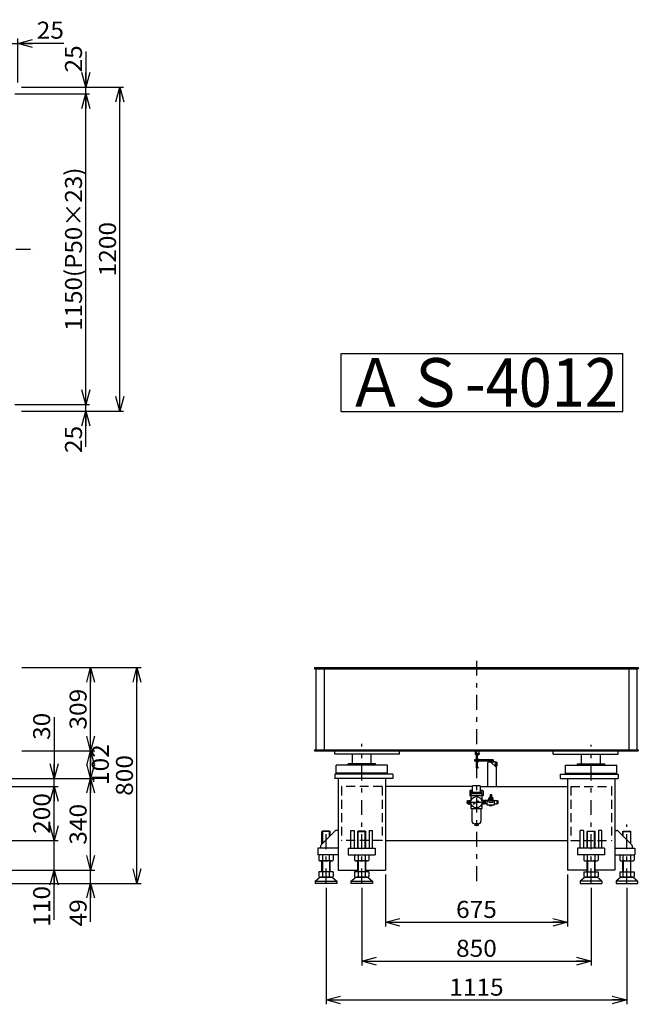
# Model space of a CAD drawing. Extents: x -3441 to 3030, y -1991 to 2022.
# Drawn here: x 737 to 3030, y -1800 to 1848 of the extents above; entities that cross this region are included whole.
import ezdxf
from ezdxf.enums import TextEntityAlignment as Align

# ---------------------------------------------------------------- set-up
doc = ezdxf.new("R2010")
doc.units = 0
doc.header["$LTSCALE"] = 18
doc.linetypes.add('CENTER', pattern=[7.049536, 3.065015, -1.532508, 0.919505, -1.532508])
doc.linetypes.add('DASHED2', pattern=[2.758514, 1.839009, -0.919505])
doc.layers.get('0').update_dxf_attribs({"linetype": 'CONTINUOUS'})
doc.layers.add('LAYER0032', color=7, linetype='CONTINUOUS')
doc.styles.add('FDASTYLE0', font='MSMINCHO.TTC', dxfattribs={"width": 0.931677, "height": 180})
doc.styles.add('FDASTYLE1', font='txt.shx', dxfattribs={"width": 0.8, "height": 63, "bigfont": 'bigfont'})

# ---------------------------------------------------------------- blocks, each defined once
blk = doc.blocks.new('DC_GROUP_1')
at = {"color": 3}
for p, q in [((1991.7, -1158.4), (1989.8, -1160.3)), ((1989.8, -1221.4), (1989.8, -1160.3)), ((2017.9, -1158.4), (1991.7, -1158.4)), ((2017.9, -1158.4), (2019.8, -1160.3)), ((2019.8, -1221.4), (2019.8, -1160.3)), ((1989.8, -1309.4), (1989.8, -1269.4)), ((2019.8, -1309.4), (2019.8, -1269.4))]:
    blk.add_line(p, q, dxfattribs=at)
blk = doc.blocks.new('DC_GROUP_2')
at = {"color": 3}
for p, q in [((2841.7, -1158.4), (2839.8, -1160.3)), ((2839.8, -1221.4), (2839.8, -1160.3)), ((2841.7, -1158.4), (2867.9, -1158.4)), ((2867.9, -1158.4), (2869.8, -1160.3)), ((2869.8, -1221.4), (2869.8, -1160.3)), ((2839.8, -1309.4), (2839.8, -1269.4)), ((2869.8, -1309.4), (2869.8, -1269.4))]:
    blk.add_line(p, q, dxfattribs=at)
blk = doc.blocks.new('DC_GROUP_17')
at = {"color": 3}
for p, q in [((1859.2, -1158.4), (1857.3, -1160.3)), ((1857.3, -1206.4), (1857.3, -1160.3)), ((1885.4, -1158.4), (1859.2, -1158.4)), ((1885.4, -1158.4), (1887.3, -1160.3)), ((1887.3, -1176.4), (1887.3, -1160.3)), ((1857.3, -1309.4), (1857.3, -1269.4)), ((1887.3, -1309.4), (1887.3, -1269.4))]:
    blk.add_line(p, q, dxfattribs=at)
blk = doc.blocks.new('DC_GROUP_22')
at = {"color": 3}
for p, q in [((2974.2, -1158.4), (2972.3, -1160.3)), ((2972.3, -1176.4), (2972.3, -1160.3)), ((2974.2, -1158.4), (3000.4, -1158.4)), ((3000.4, -1158.4), (3002.3, -1160.3)), ((3002.3, -1206.4), (3002.3, -1160.3)), ((2972.3, -1309.4), (2972.3, -1269.4)), ((3002.3, -1309.4), (3002.3, -1269.4))]:
    blk.add_line(p, q, dxfattribs=at)
blk = doc.blocks.new('DC_GROUP_23')
at = {"color": 3}
for p, q in [((1928.1, 611.5), (2972.1, 611.5)), ((1928.1, 395.5), (1928.1, 611.5)), ((2972.1, 395.5), (2972.1, 611.5)), ((1928.1, 395.5), (2972.1, 395.5))]:
    blk.add_line(p, q, dxfattribs=at)
at = {"color": 3, "style": 'FDASTYLE0', "width": 0.862269}
blk.add_text('ＡＳ-4012', height=180, dxfattribs=at).set_placement((1946.1, 413.5), (2954.1, 413.5), align=Align.FIT)
blk = doc.blocks.new('_OPEN30')
at = {"color": 0, "linetype": 'BYBLOCK'}
for p, q in [((-1, 0.267949), (0, 0)), ((0, 0), (-1, -0.267949)), ((0, 0), (-1, 0))]:
    blk.add_line(p, q, dxfattribs=at)
blk = doc.blocks.new('DA_IMAGEDIMGROUP_1')
at = {"color": 9}
for p, q in [((864.8, -737), (864.8, -963.4)), ((448.5, -963.4), (879.8, -963.4)), ((864.8, -993.4), (864.8, -963.4)), ((425.2, -993.4), (879.8, -993.4)), ((864.8, -1193.4), (864.8, -993.4)), ((431, -1193.4), (879.8, -1193.4)), ((864.8, -1303.4), (864.8, -1193.4)), ((432.5, -1303.4), (879.8, -1303.4)), ((864.8, -1487.9), (864.8, -1303.4))]:
    blk.add_line(p, q, dxfattribs=at)
at = {"color": 9, "xscale": 54.00005018083856, "yscale": 53.99980693161235}
for p, rotation in [((864.8, -963.4), 270), ((864.8, -993.4), 90), ((864.8, -1193.4), 270), ((864.8, -1303.4), 90)]:
    blk.add_blockref('_OPEN30', p, dxfattribs=dict(at, rotation=rotation))
at = {"color": 7, "style": 'FDASTYLE1', "width": 0.8}
for s, p, p2 in [('30', (849.8, -821), (849.8, -720.2)), ('200', (849.8, -1169), (849.8, -1017.8)), ('110', (849.8, -1513.1), (849.8, -1361.9))]:
    blk.add_text(s, height=63, rotation=90, dxfattribs=at).set_placement(p, p2, align=Align.FIT)
blk = doc.blocks.new('DA_IMAGEDIMGROUP_2')
at = {"color": 9}
for p, q in [((744.8, -552.4), (1014.8, -552.4)), ((999.8, -861.4), (999.8, -552.4)), ((744.8, -861.4), (1014.8, -861.4)), ((999.8, -963.4), (999.8, -861.4)), ((483.3, -963.4), (1014.8, -963.4)), ((999.8, -1303.4), (999.8, -963.4)), ((621.4, -1303.4), (1014.8, -1303.4)), ((999.8, -1352.4), (999.8, -1303.4)), ((510.9, -1352.4), (1014.8, -1352.4)), ((999.8, -1494.9), (999.8, -1352.4))]:
    blk.add_line(p, q, dxfattribs=at)
at = {"color": 9, "xscale": 54.00005018083856, "yscale": 53.99980693161235}
for p, rotation in [((999.8, -552.4), 90), ((999.8, -861.4), 270), ((999.8, -861.4), 90), ((999.8, -963.4), 270), ((999.8, -963.4), 90), ((999.8, -1303.4), 270), ((999.8, -1352.4), 90)]:
    blk.add_blockref('_OPEN30', p, dxfattribs=dict(at, rotation=rotation))
at = {"color": 7, "style": 'FDASTYLE1', "width": 0.8}
for s, p, p2 in [('309', (984.8, -782.5), (984.8, -631.3)), ('102', (1067.3, -988), (1067.3, -836.8)), ('340', (984.8, -1209), (984.8, -1057.8)), ('49', (984.8, -1511.7), (984.8, -1410.9))]:
    blk.add_text(s, height=63, rotation=90, dxfattribs=at).set_placement(p, p2, align=Align.FIT)
blk = doc.blocks.new('DA_IMAGEDIMGROUP_3')
at = {"color": 9}
for p, q in [((744.8, -552.4), (1186.6, -552.4)), ((1171.6, -1352.4), (1171.6, -552.4)), ((879.8, -1352.4), (1186.6, -1352.4))]:
    blk.add_line(p, q, dxfattribs=at)
at = {"color": 9, "xscale": 54.00005018083856, "yscale": 53.99980693161235}
for p, rotation in [((1171.6, -552.4), 90), ((1171.6, -1352.4), 270)]:
    blk.add_blockref('_OPEN30', p, dxfattribs=dict(at, rotation=rotation))
at = {"color": 7, "style": 'FDASTYLE1', "width": 0.8}
blk.add_text('800', height=63, rotation=90, dxfattribs=at).set_placement((1156.6, -1028), (1156.6, -876.8), align=Align.FIT)
blk = doc.blocks.new('DA_IMAGEDIMGROUP_6')
at = {"color": 9}
for p, q in [((981.8, 1730.5), (981.8, 1597.6)), ((718.8, 1572.6), (995.8, 1572.6)), ((743.8, 1597.6), (995.8, 1597.6)), ((981.8, 1572.6), (981.8, 1597.6)), ((981.8, 422.6), (981.8, 1572.6)), ((718.8, 422.6), (995.8, 422.6)), ((981.8, 397.6), (981.8, 422.6)), ((743.8, 397.6), (995.8, 397.6)), ((981.8, 264.6), (981.8, 397.6))]:
    blk.add_line(p, q, dxfattribs=at)
at = {"color": 9, "xscale": 54.00005018083856, "yscale": 53.99980693161235}
for p, rotation in [((981.8, 1597.6), 270), ((981.8, 1572.6), 90), ((981.8, 422.6), 270), ((981.8, 397.6), 90)]:
    blk.add_blockref('_OPEN30', p, dxfattribs=dict(at, rotation=rotation))
at = {"color": 7, "style": 'FDASTYLE1'}
for s, width, p, p2 in [('25', 0.8, (967.8, 1652.1), (967.8, 1752.9)), ('1150(P50×23)', 0.786885, (967.8, 695.2), (967.8, 1300)), ('25', 0.8, (967.8, 242.2), (967.8, 343))]:
    blk.add_text(s, height=63, rotation=90, dxfattribs=dict(at, width=width)).set_placement(p, p2, align=Align.FIT)
blk = doc.blocks.new('DA_IMAGEDIMGROUP_7')
at = {"color": 9}
for p, q in [((743.8, 1597.6), (1121.8, 1597.6)), ((1107.8, 397.6), (1107.8, 1597.6)), ((743.8, 397.6), (1121.8, 397.6))]:
    blk.add_line(p, q, dxfattribs=at)
at = {"color": 9, "xscale": 54.00005018083856, "yscale": 53.99980693161235}
for p, rotation in [((1107.8, 1597.6), 90), ((1107.8, 397.6), 270)]:
    blk.add_blockref('_OPEN30', p, dxfattribs=dict(at, rotation=rotation))
at = {"color": 7, "style": 'FDASTYLE1', "width": 0.8}
blk.add_text('1200', height=63, rotation=90, dxfattribs=at).set_placement((1093.8, 896.8), (1093.8, 1098.4), align=Align.FIT)
blk = doc.blocks.new('DA_IMAGEDIMGROUP_8')
at = {"color": 9}
for p, q in [((2092.3, -1319.4), (2092.3, -1512.4)), ((2767.3, -1319.4), (2767.3, -1512.4)), ((2092.3, -1496.4), (2767.3, -1496.4))]:
    blk.add_line(p, q, dxfattribs=at)
at = {"color": 9, "xscale": 54.00005018083856, "yscale": 53.99980693161235}
for p, rotation in [((2092.3, -1496.4), 180), ((2767.3, -1496.4), 360)]:
    blk.add_blockref('_OPEN30', p, dxfattribs=dict(at, rotation=rotation))
at = {"color": 7, "style": 'FDASTYLE1', "width": 0.8}
blk.add_text('675', height=63, dxfattribs=at).set_placement((2354.2, -1480.4), (2505.4, -1480.4), align=Align.FIT)
blk = doc.blocks.new('DA_IMAGEDIMGROUP_9')
at = {"color": 9}
for p, q in [((2004.8, -1368.4), (2004.8, -1656.4)), ((2854.8, -1368.4), (2854.8, -1656.4)), ((2004.8, -1640.4), (2854.8, -1640.4))]:
    blk.add_line(p, q, dxfattribs=at)
at = {"color": 9, "xscale": 54.00005018083856, "yscale": 53.99980693161235}
for p, rotation in [((2004.8, -1640.4), 180), ((2854.8, -1640.4), 360)]:
    blk.add_blockref('_OPEN30', p, dxfattribs=dict(at, rotation=rotation))
at = {"color": 7, "style": 'FDASTYLE1', "width": 0.8}
blk.add_text('850', height=63, dxfattribs=at).set_placement((2354.2, -1624.4), (2505.4, -1624.4), align=Align.FIT)
blk = doc.blocks.new('DA_IMAGEDIMGROUP_10')
at = {"color": 9}
for p, q in [((1872.3, -1368.4), (1872.3, -1800.4)), ((2987.3, -1368.4), (2987.3, -1800.4)), ((1872.3, -1784.4), (2987.3, -1784.4))]:
    blk.add_line(p, q, dxfattribs=at)
at = {"color": 9, "xscale": 54.00005018083856, "yscale": 53.99980693161235}
for p, rotation in [((1872.3, -1784.4), 180), ((2987.3, -1784.4), 360)]:
    blk.add_blockref('_OPEN30', p, dxfattribs=dict(at, rotation=rotation))
at = {"color": 7, "style": 'FDASTYLE1', "width": 0.8}
blk.add_text('1115', height=63, dxfattribs=at).set_placement((2329, -1768.4), (2530.6, -1768.4), align=Align.FIT)
blk = doc.blocks.new('DA_IMAGEDIMGROUP_11')
at = {"color": 9}
for p, q in [((-3441.2, 1759.6), (-3270.2, 1759.6)), ((-3270.2, 1615.6), (-3270.2, 1777.6)), ((-3270.2, 1759.6), (-3245.2, 1759.6)), ((-3245.2, 1590.6), (-3245.2, 1777.6)), ((-3245.2, 1759.6), (704.8, 1759.6)), ((704.8, 1590.6), (704.8, 1777.6)), ((704.8, 1759.6), (729.8, 1759.6)), ((729.8, 1615.6), (729.8, 1777.6)), ((900.8, 1759.6), (729.8, 1759.6))]:
    blk.add_line(p, q, dxfattribs=at)
at = {"color": 9, "xscale": 54.00005018083856, "yscale": 53.99980693161235}
for p, rotation in [((-3270.2, 1759.6), 360), ((-3245.2, 1759.6), 180), ((704.8, 1759.6), 360), ((729.8, 1759.6), 180)]:
    blk.add_blockref('_OPEN30', p, dxfattribs=dict(at, rotation=rotation))
at = {"color": 7, "style": 'FDASTYLE1'}
for s, width, p, p2 in [('25', 0.8, (-3441.2, 1777.6), (-3340.4, 1777.6)), ('3950(P50×79)', 0.786885, (-1572.6, 1777.6), (-967.8, 1777.6)), ('25', 0.8, (800, 1777.6), (900.8, 1777.6))]:
    blk.add_text(s, height=63, dxfattribs=dict(at, width=width)).set_placement(p, p2, align=Align.FIT)
blk = doc.blocks.new('DC_GROUP_18')
at = {"layer": 'LAYER0032', "color": 150}
for p, q in [((2428.3, -874.4), (2428.3, -877.3)), ((2428.3, -874.4), (2436.4, -874.4)), ((2430.3, -877.3), (2430.3, -874.4)), ((2434.3, -874.4), (2434.3, -877.3)), ((2436.4, -874.4), (2436.4, -877.3)), ((2429.3, -877.6), (2435.3, -877.6))]:
    blk.add_line(p, q, dxfattribs=at)
for centre, radius, start, end in [((2429.3, -876.1), 1.55, 229.2471, 310.7529), ((2432.3, -872), 5.67, 249.0451, 290.9549), ((2435.3, -876.1), 1.55, 229.2471, 310.7529)]:
    blk.add_arc(centre, radius, start, end, dxfattribs=at)
blk = doc.blocks.new('DC_GROUP_19')
at = {"layer": 'LAYER0032', "color": 150}
for p, q in [((2428.3, -893.9), (2428.3, -891.5)), ((2428.3, -893.9), (2436.4, -893.9)), ((2428.5, -894.9), (2428.5, -893.9)), ((2429.3, -891.1), (2435.3, -891.1)), ((2430.3, -893.9), (2430.3, -891.5)), ((2434.3, -893.9), (2434.3, -891.5)), ((2436.1, -894.9), (2436.1, -893.9)), ((2436.4, -893.9), (2436.4, -891.5))]:
    blk.add_line(p, q, dxfattribs=at)
for centre, radius, start, end in [((2429.3, -892.7), 1.55, 49.2471, 130.7529), ((2432.3, -896.8), 5.67, 69.0451, 110.9549), ((2435.3, -892.7), 1.55, 49.2471, 130.7529)]:
    blk.add_arc(centre, radius, start, end, dxfattribs=at)
blk = doc.blocks.new('DC_GROUP_20')
at = {"layer": 'LAYER0032', "color": 150}
for p, q in [((2436.4, -898.9), (2428.3, -898.9)), ((2428.3, -898.9), (2428.3, -901.4)), ((2428.5, -897.9), (2428.5, -898.9)), ((2435.3, -901.7), (2429.3, -901.7)), ((2430.3, -898.9), (2430.3, -901.4)), ((2434.3, -898.9), (2434.3, -901.4)), ((2436.1, -897.9), (2436.1, -898.9)), ((2436.4, -898.9), (2436.4, -901.4))]:
    blk.add_line(p, q, dxfattribs=at)
for centre, radius, start, end in [((2429.3, -900.2), 1.55, 229.2471, 310.7529), ((2432.3, -896.1), 5.67, 249.0451, 290.9549), ((2435.3, -900.2), 1.55, 229.2471, 310.7529)]:
    blk.add_arc(centre, radius, start, end, dxfattribs=at)
blk = doc.blocks.new('DC_GROUP_21')
at = {"layer": 'LAYER0032', "color": 150}
for p, q in [((2430.3, -891.1), (2430.3, -877.6)), ((2430.3, -922.4), (2430.3, -901.7)), ((2434.3, -891.1), (2434.3, -877.6)), ((2434.3, -922.4), (2434.3, -901.7)), ((2435.8, -922.4), (2428.8, -922.4)), ((2428.8, -922.4), (2428.9, -923.7)), ((2435.8, -922.4), (2435.7, -923.7))]:
    blk.add_line(p, q, dxfattribs=at)
for centre, radius, start, end in [((2429.8, -923.7), 0.963, 183, 251.151), ((2432.3, -916), 9, 252, 288), ((2434.8, -923.7), 0.963, 288.849, 357)]:
    blk.add_arc(centre, radius, start, end, dxfattribs=at)
blk = doc.blocks.new('DC_GROUP_24')
at = {"layer": 'LAYER0032', "color": 150}
for p, q in [((2417.6, -1058.5), (2436.4, -1046.2)), ((2437.9, -1048.7), (2417.8, -1058.9)), ((2436.4, -1046.2), (2437.6, -1047.2)), ((2437.6, -1047.2), (2437.9, -1048.7)), ((2417.6, -1058.5), (2417.8, -1058.9))]:
    blk.add_line(p, q, dxfattribs=at)

msp = doc.modelspace()

# ---------------------------------------------------------------- linework, layer by layer
at = {"color": 4, "linetype": 'CENTER'}
for p, q in [((-3338.6, 997.6), (805.1, 997.6)), ((2429.8, -527.2), (2429.8, -1352.4)), ((2004.8, -1352.4), (2004.8, -835)), ((2854.8, -1352.4), (2854.8, -838.6)), ((2392.5, -1051.7), (2513.3, -1051.7)), ((1872.3, -1352.4), (1872.3, -1144)), ((2987.3, -1352.4), (2987.3, -1134.7))]:
    msp.add_line(p, q, dxfattribs=at)
at = {"color": 3}
for p, q in [((1829.8, -552.4), (1829.8, -557.4)), ((1829.8, -552.4), (3029.8, -552.4)), ((1829.8, -557.4), (3029.8, -557.4)), ((1834.8, -557.4), (1834.8, -857.4)), ((1864.8, -557.4), (1864.8, -857.4)), ((2994.8, -557.4), (2994.8, -857.4)), ((3024.8, -557.4), (3024.8, -857.4)), ((3029.8, -552.4), (3029.8, -557.4)), ((1829.8, -857.4), (1829.8, -861.4)), ((1829.8, -857.4), (3029.8, -857.4)), ((1829.8, -861.4), (3029.8, -861.4)), ((1904.8, -873.4), (1904.8, -861.4)), ((2144.8, -873.4), (1904.8, -873.4)), ((1969.8, -909.4), (1969.8, -873.4)), ((2039.8, -909.4), (2039.8, -873.4)), ((2144.8, -873.4), (2144.8, -861.4)), ((2714.8, -873.4), (2714.8, -861.4)), ((2714.8, -873.4), (2954.8, -873.4)), ((2819.8, -909.4), (2819.8, -873.4)), ((2889.8, -909.4), (2889.8, -873.4)), ((2954.8, -873.4), (2954.8, -861.4)), ((3029.8, -857.4), (3029.8, -861.4)), ((1954, -913.9), (1954, -909.4)), ((2055.6, -909.4), (1954, -909.4)), ((2055.6, -913.9), (2055.6, -909.4)), ((2804, -913.9), (2804, -909.4)), ((2804, -909.4), (2905.6, -909.4)), ((2905.6, -913.9), (2905.6, -909.4)), ((1904.8, -947.4), (1904.8, -963.4)), ((2119.8, -947.4), (1904.8, -947.4)), ((1909.8, -947.4), (1909.8, -913.9)), ((2099.8, -913.9), (1909.8, -913.9)), ((2099.8, -943.9), (1909.8, -943.9)), ((2099.8, -947.4), (2099.8, -913.9)), ((2119.8, -947.4), (2119.8, -963.4)), ((2739.8, -947.4), (2739.8, -963.4)), ((2739.8, -947.4), (2954.8, -947.4)), ((2759.8, -947.4), (2759.8, -913.9)), ((2759.8, -913.9), (2949.8, -913.9)), ((2759.8, -943.9), (2949.8, -943.9)), ((2949.8, -947.4), (2949.8, -913.9)), ((2954.8, -947.4), (2954.8, -963.4)), ((2119.8, -963.4), (1904.8, -963.4)), ((1917.3, -963.4), (1917.3, -1303.4)), ((2092.3, -963.4), (2092.3, -1303.4)), ((2739.8, -963.4), (2954.8, -963.4)), ((2767.3, -963.4), (2767.3, -1303.4)), ((2942.3, -963.4), (2942.3, -1303.4)), ((2092.3, -992.4), (2415.8, -992.4)), ((2443.8, -993.4), (2767.3, -993.4)), ((1905.8, -1157.9), (1853.8, -1210)), ((1917.3, -1156.4), (1909.4, -1156.4)), ((1964.8, -1221.4), (1964.8, -1156.4)), ((1964.8, -1156.4), (1976.8, -1156.4)), ((1976.8, -1156.4), (1976.8, -1221.4)), ((2032.8, -1156.4), (2032.8, -1221.4)), ((2032.8, -1156.4), (2044.8, -1156.4)), ((2044.8, -1221.4), (2044.8, -1156.4)), ((2814.8, -1221.4), (2814.8, -1156.4)), ((2826.8, -1156.4), (2814.8, -1156.4)), ((2826.8, -1156.4), (2826.8, -1221.4)), ((2882.8, -1156.4), (2882.8, -1221.4)), ((2894.8, -1156.4), (2882.8, -1156.4)), ((2894.8, -1221.4), (2894.8, -1156.4)), ((2942.3, -1156.4), (2950.2, -1156.4)), ((2953.8, -1157.9), (3005.8, -1210)), ((2092.3, -1193.4), (2767.3, -1193.4)), ((1842.3, -1221.4), (1842.3, -1246.4)), ((1917.3, -1221.4), (1842.3, -1221.4)), ((1852.3, -1213.5), (1852.3, -1221.4)), ((1954.8, -1221.4), (1954.8, -1246.4)), ((1954.8, -1221.4), (2054.8, -1221.4)), ((2054.8, -1221.4), (2054.8, -1246.4)), ((2804.8, -1221.4), (2804.8, -1246.4)), ((2904.8, -1221.4), (2804.8, -1221.4)), ((2904.8, -1221.4), (2904.8, -1246.4)), ((2942.3, -1221.4), (3017.3, -1221.4)), ((3007.3, -1213.5), (3007.3, -1221.4)), ((3017.3, -1221.4), (3017.3, -1246.4)), ((1917.3, -1246.4), (1842.3, -1246.4)), ((1845.8, -1246.4), (1845.8, -1266.8)), ((1892.2, -1269.4), (1852.4, -1269.4)), ((1859, -1246.4), (1859, -1266.8)), ((1885.6, -1266.8), (1885.6, -1246.4)), ((1898.9, -1246.4), (1898.9, -1266.8)), ((1954.8, -1246.4), (2054.8, -1246.4)), ((1978.3, -1246.4), (1978.3, -1266.8)), ((2024.7, -1269.4), (1984.9, -1269.4)), ((1991.5, -1246.4), (1991.5, -1266.8)), ((2018.1, -1266.8), (2018.1, -1246.4)), ((2031.4, -1246.4), (2031.4, -1266.8)), ((2904.8, -1246.4), (2804.8, -1246.4)), ((2828.3, -1246.4), (2828.3, -1266.8)), ((2834.9, -1269.4), (2874.7, -1269.4)), ((2841.5, -1266.8), (2841.5, -1246.4)), ((2868.1, -1246.4), (2868.1, -1266.8)), ((2881.4, -1246.4), (2881.4, -1266.8)), ((2942.3, -1246.4), (3017.3, -1246.4)), ((2960.8, -1246.4), (2960.8, -1266.8)), ((2967.4, -1269.4), (3007.2, -1269.4)), ((2974, -1266.8), (2974, -1246.4)), ((3000.6, -1246.4), (3000.6, -1266.8)), ((3013.9, -1246.4), (3013.9, -1266.8)), ((1898.9, -1309.4), (1845.8, -1309.4)), ((1845.8, -1309.4), (1845.8, -1326.8)), ((1859, -1309.4), (1859, -1326.8)), ((1885.6, -1326.8), (1885.6, -1309.4)), ((1898.9, -1309.4), (1898.9, -1326.8)), ((1917.3, -1303.4), (1989.8, -1303.4)), ((2031.4, -1309.4), (1978.3, -1309.4)), ((1978.3, -1309.4), (1978.3, -1326.8)), ((1991.5, -1309.4), (1991.5, -1326.8)), ((2018.1, -1326.8), (2018.1, -1309.4)), ((2019.8, -1303.4), (2092.3, -1303.4)), ((2031.4, -1309.4), (2031.4, -1326.8)), ((2839.8, -1303.4), (2767.3, -1303.4)), ((2828.3, -1309.4), (2881.4, -1309.4)), ((2828.3, -1309.4), (2828.3, -1326.8)), ((2841.5, -1326.8), (2841.5, -1309.4)), ((2868.1, -1309.4), (2868.1, -1326.8)), ((2942.3, -1303.4), (2869.8, -1303.4)), ((2881.4, -1309.4), (2881.4, -1326.8)), ((2960.8, -1309.4), (3013.9, -1309.4)), ((2960.8, -1309.4), (2960.8, -1326.8)), ((2974, -1326.8), (2974, -1309.4)), ((3000.6, -1309.4), (3000.6, -1326.8)), ((3013.9, -1309.4), (3013.9, -1326.8)), ((1832.3, -1344.4), (1849.8, -1329.4)), ((1832.3, -1344.4), (1832.3, -1352.4)), ((1832.3, -1344.4), (1912.3, -1344.4)), ((1849.8, -1329.4), (1894.8, -1329.4)), ((1892.2, -1329.4), (1852.4, -1329.4)), ((1894.8, -1329.4), (1912.3, -1344.4)), ((1912.3, -1344.4), (1912.3, -1352.4)), ((1964.8, -1344.4), (1982.3, -1329.4)), ((1964.8, -1344.4), (1964.8, -1352.4)), ((1964.8, -1344.4), (2044.8, -1344.4)), ((1982.3, -1329.4), (2027.3, -1329.4)), ((2024.7, -1329.4), (1984.9, -1329.4)), ((2027.3, -1329.4), (2044.8, -1344.4)), ((2044.8, -1344.4), (2044.8, -1352.4)), ((2832.3, -1329.4), (2814.8, -1344.4)), ((2894.8, -1344.4), (2814.8, -1344.4)), ((2814.8, -1344.4), (2814.8, -1352.4)), ((2877.3, -1329.4), (2832.3, -1329.4)), ((2834.9, -1329.4), (2874.7, -1329.4)), ((2894.8, -1344.4), (2877.3, -1329.4)), ((2894.8, -1344.4), (2894.8, -1352.4)), ((2964.8, -1329.4), (2947.3, -1344.4)), ((3027.3, -1344.4), (2947.3, -1344.4)), ((2947.3, -1344.4), (2947.3, -1352.4)), ((3009.8, -1329.4), (2964.8, -1329.4)), ((2967.4, -1329.4), (3007.2, -1329.4)), ((3027.3, -1344.4), (3009.8, -1329.4)), ((3027.3, -1344.4), (3027.3, -1352.4)), ((1912.3, -1352.4), (1832.3, -1352.4)), ((2044.8, -1352.4), (1964.8, -1352.4)), ((2814.8, -1352.4), (2894.8, -1352.4)), ((2947.3, -1352.4), (3027.3, -1352.4))]:
    msp.add_line(p, q, dxfattribs=at)
at = {"color": 4, "linetype": 'DASHED2'}
for p, q in [((2079.8, -993.4), (1929.8, -993.4)), ((1929.8, -993.4), (1929.8, -1193.4)), ((2079.8, -993.4), (2079.8, -1193.4)), ((2779.8, -993.4), (2929.8, -993.4)), ((2779.8, -993.4), (2779.8, -1193.4)), ((2929.8, -993.4), (2929.8, -1193.4)), ((2079.8, -1193.4), (1929.8, -1193.4)), ((2779.8, -1193.4), (2929.8, -1193.4))]:
    msp.add_line(p, q, dxfattribs=at)
at = {"color": 4}
for p, q in [((1887.3, -1160.3), (1857.3, -1160.3)), ((1859.2, -1158.4), (1859.2, -1204.5)), ((1885.4, -1178.3), (1885.4, -1158.4)), ((1989.8, -1160.3), (2019.8, -1160.3)), ((1991.7, -1221.4), (1991.7, -1158.4)), ((2017.9, -1221.4), (2017.9, -1158.4)), ((2869.8, -1160.3), (2839.8, -1160.3)), ((2841.7, -1221.4), (2841.7, -1158.4)), ((2867.9, -1221.4), (2867.9, -1158.4)), ((2972.3, -1160.3), (3002.3, -1160.3)), ((2974.2, -1178.3), (2974.2, -1158.4)), ((3000.4, -1158.4), (3000.4, -1204.5)), ((1859.2, -1269.4), (1859.2, -1309.4)), ((1885.4, -1269.4), (1885.4, -1309.4)), ((1991.7, -1269.4), (1991.7, -1309.4)), ((2017.9, -1269.4), (2017.9, -1309.4)), ((2841.7, -1269.4), (2841.7, -1309.4)), ((2867.9, -1269.4), (2867.9, -1309.4)), ((2974.2, -1269.4), (2974.2, -1309.4)), ((3000.4, -1269.4), (3000.4, -1309.4))]:
    msp.add_line(p, q, dxfattribs=at)
at = {"color": 3}
for centre, radius, start, end in [((1909.4, -1161.4), 5, 90, 135), ((2950.2, -1161.4), 5, 45, 90), ((1857.3, -1213.5), 5, 135, 180), ((3002.3, -1213.5), 5, 0, 45), ((1852.4, -1259.7), 9.7, 226.8273, 313.1727), ((1872.3, -1234.6), 34.8, 247.6064, 292.3936), ((1892.2, -1259.7), 9.7, 226.8273, 313.1727), ((1984.9, -1259.7), 9.7, 226.8273, 313.1727), ((2004.8, -1234.6), 34.8, 247.6064, 292.3936), ((2024.7, -1259.7), 9.7, 226.8273, 313.1727), ((2834.9, -1259.7), 9.7, 226.8273, 313.1727), ((2854.8, -1234.6), 34.8, 247.6064, 292.3936), ((2874.7, -1259.7), 9.7, 226.8273, 313.1727), ((2967.4, -1259.7), 9.7, 226.8273, 313.1727), ((2987.3, -1234.6), 34.8, 247.6064, 292.3936), ((3007.2, -1259.7), 9.7, 226.8273, 313.1727), ((1852.4, -1319.7), 9.7, 226.8273, 313.1727), ((1872.3, -1294.6), 34.8, 247.6064, 292.3936), ((1892.2, -1319.7), 9.7, 226.8273, 313.1727), ((1984.9, -1319.7), 9.7, 226.8273, 313.1727), ((2004.8, -1294.6), 34.8, 247.6064, 292.3936), ((2024.7, -1319.7), 9.7, 226.8273, 313.1727), ((2834.9, -1319.7), 9.7, 226.8273, 313.1727), ((2854.8, -1294.6), 34.8, 247.6064, 292.3936), ((2874.7, -1319.7), 9.7, 226.8273, 313.1727), ((2967.4, -1319.7), 9.7, 226.8273, 313.1727), ((2987.3, -1294.6), 34.8, 247.6064, 292.3936), ((3007.2, -1319.7), 9.7, 226.8273, 313.1727)]:
    msp.add_arc(centre, radius, start, end, dxfattribs=at)
at = {"layer": 'LAYER0032', "color": 150}
for p, q in [((2424.8, -861.4), (2424.8, -862.4)), ((2439.8, -861.4), (2424.8, -861.4)), ((2439.8, -862.4), (2424.8, -862.4)), ((2424.8, -872.4), (2424.8, -874.4)), ((2439.8, -872.4), (2424.8, -872.4)), ((2439.8, -874.4), (2424.8, -874.4)), ((2425.8, -872.4), (2425.8, -862.4)), ((2438.8, -862.4), (2438.8, -872.4)), ((2439.8, -861.4), (2439.8, -862.4)), ((2439.8, -872.4), (2439.8, -874.4)), ((2422.3, -894.9), (2422.3, -897.9)), ((2492.3, -894.9), (2422.3, -894.9)), ((2422.3, -897.9), (2492.3, -897.9)), ((2471.8, -993.4), (2471.8, -904.4)), ((2474.8, -901.4), (2481.8, -901.4)), ((2474.8, -901.4), (2495.8, -901.4)), ((2477.8, -899.9), (2477.8, -901.4)), ((2477.8, -899.9), (2485.8, -899.9)), ((2480.4, -899.9), (2480.4, -897.9)), ((2481.8, -901.4), (2503.8, -923.4)), ((2482.8, -902.4), (2495.8, -902.4)), ((2483.2, -899.9), (2483.2, -897.9)), ((2485.8, -899.9), (2485.8, -901.4)), ((2487.3, -901.4), (2487.3, -902.4)), ((2488.3, -897.9), (2488.3, -901.4)), ((2492.3, -894.9), (2492.3, -897.9)), ((2492.3, -897.9), (2492.3, -901.4)), ((2495.8, -901.4), (2495.8, -902.4)), ((2499.1, -902.3), (2495.8, -902.4)), ((2499.1, -902.3), (2499.1, -910.5)), ((2499.1, -902.3), (2501.6, -902.4)), ((2499.1, -910.3), (2499.1, -918.5)), ((2499.1, -910.3), (2501.6, -910.4)), ((2499.1, -910.5), (2501.6, -910.4)), ((2501.6, -902.4), (2502.6, -902.4)), ((2501.6, -902.4), (2501.6, -910.4)), ((2501.6, -910.4), (2502.6, -910.4)), ((2501.6, -910.4), (2501.6, -918.4)), ((2502.6, -902.4), (2502.6, -910.4)), ((2503.6, -903.7), (2502.6, -903.7)), ((2502.6, -909.2), (2503.6, -909.2)), ((2502.6, -910.4), (2502.6, -918.4)), ((2503.6, -911.7), (2502.6, -911.7)), ((2503.6, -902.7), (2504.8, -902.7)), ((2503.6, -902.7), (2503.6, -910.2)), ((2504.8, -910.2), (2503.6, -910.2)), ((2503.6, -910.7), (2504.8, -910.7)), ((2503.6, -910.7), (2503.6, -918.2)), ((2504.8, -902.7), (2504.8, -910.2)), ((2504.8, -910.7), (2504.8, -918.2)), ((2499.1, -918.5), (2498.9, -918.5)), ((2499.1, -918.5), (2501.6, -918.4)), ((2501.6, -918.4), (2502.6, -918.4)), ((2502.6, -917.2), (2503.6, -917.2)), ((2504.8, -918.2), (2503.6, -918.2)), ((2503.8, -993.4), (2503.8, -923.4)), ((2404.8, -1010.7), (2404.8, -1027.7)), ((2415.8, -1007.7), (2407.8, -1007.7)), ((2449.3, -1019.2), (2410.3, -1019.2)), ((2410.3, -1026.2), (2410.3, -1019.2)), ((2411.8, -1010.2), (2413.8, -1010.2)), ((2411.8, -1016.7), (2413.8, -1016.7)), ((2443.8, -990.7), (2415.8, -990.7)), ((2415.8, -1015.7), (2415.8, -990.7)), ((2443.8, -1015.7), (2415.8, -1015.7)), ((2418.3, -1019.2), (2418.3, -1015.7)), ((2441.3, -1015.7), (2441.3, -1019.2)), ((2443.8, -990.7), (2443.8, -1015.7)), ((2451.8, -1007.7), (2443.8, -1007.7)), ((2447.8, -1010.2), (2445.8, -1010.2)), ((2447.8, -1016.7), (2445.8, -1016.7)), ((2449.3, -1019.2), (2449.3, -1026.2)), ((2454.8, -1010.7), (2454.8, -1027.7)), ((2396.3, -1045.7), (2397.8, -1045.7)), ((2396.3, -1057.7), (2396.3, -1045.7)), ((2397.8, -1057.7), (2396.3, -1057.7)), ((2397.8, -1057.7), (2397.8, -1045.7)), ((2398.8, -1047.7), (2397.8, -1047.7)), ((2398.8, -1055.7), (2397.8, -1055.7)), ((2398.8, -1046.7), (2400.3, -1046.7)), ((2398.8, -1056.7), (2398.8, -1046.7)), ((2400.3, -1056.7), (2398.8, -1056.7)), ((2400.3, -1044.7), (2400.3, -1058.7)), ((2400.3, -1044.7), (2403.3, -1044.7)), ((2403.3, -1044.7), (2403.3, -1058.7)), ((2403.3, -1045.7), (2409.7, -1045.7)), ((2403.3, -1057.7), (2409.7, -1057.7)), ((2454.8, -1026.2), (2404.8, -1026.2)), ((2454.8, -1027.7), (2404.8, -1027.7)), ((2410.3, -1043.9), (2410.3, -1027.7)), ((2449.3, -1027.7), (2449.3, -1043.9)), ((2456.3, -1045.7), (2449.9, -1045.7)), ((2456.3, -1057.7), (2449.9, -1057.7)), ((2456.3, -1044.7), (2456.3, -1058.7)), ((2459.3, -1044.7), (2456.3, -1044.7)), ((2459.3, -1044.7), (2459.3, -1058.7)), ((2462.3, -1046.7), (2459.3, -1046.7)), ((2462.3, -1056.7), (2459.3, -1056.7)), ((2468.8, -1045.2), (2462.3, -1045.2)), ((2462.3, -1045.2), (2462.3, -1058.2)), ((2471.3, -1044.7), (2468.8, -1044.7)), ((2468.8, -1044.7), (2468.8, -1061.2)), ((2491.3, -1042.2), (2474.3, -1042.2)), ((2474.8, -1038.2), (2490.8, -1038.2)), ((2474.8, -1038.2), (2474.8, -1042.2)), ((2476.8, -1033.2), (2476.8, -1038.2)), ((2476.8, -1033.2), (2488.8, -1033.2)), ((2477.3, -1044.7), (2488.3, -1044.7)), ((2480.3, -1023.2), (2485.3, -1023.2)), ((2480.3, -1023.2), (2480.3, -1033.2)), ((2485.3, -1023.2), (2485.3, -1033.2)), ((2488.8, -1033.2), (2488.8, -1038.2)), ((2490.8, -1038.2), (2490.8, -1042.2)), ((2494.3, -1044.7), (2496.8, -1044.7)), ((2496.8, -1061.2), (2496.8, -1044.7)), ((2496.8, -1045.2), (2504.8, -1045.2)), ((2504.8, -1045.2), (2504.8, -1058.2)), ((2504.8, -1046.7), (2506.3, -1046.7)), ((2506.3, -1056.7), (2504.8, -1056.7)), ((2506.3, -1046.7), (2506.3, -1056.7)), ((2506.3, -1047.7), (2507.3, -1047.7)), ((2506.3, -1055.7), (2507.3, -1055.7)), ((2507.3, -1045.7), (2507.3, -1057.7)), ((2507.3, -1045.7), (2508.8, -1045.7)), ((2508.8, -1057.7), (2507.3, -1057.7)), ((2508.8, -1045.7), (2508.8, -1057.7)), ((2400.3, -1058.7), (2403.3, -1058.7)), ((2410.3, -1075.7), (2410.3, -1059.5)), ((2449.3, -1075.7), (2410.3, -1075.7)), ((2413.3, -1075.7), (2413.3, -1121.7)), ((2446.3, -1075.7), (2446.3, -1121.7)), ((2449.3, -1059.5), (2449.3, -1075.7)), ((2459.3, -1058.7), (2456.3, -1058.7)), ((2468.8, -1058.2), (2462.3, -1058.2)), ((2468.8, -1061.2), (2496.8, -1061.2)), ((2477.3, -1061.2), (2477.3, -1064.2)), ((2477.3, -1064.2), (2488.3, -1064.2)), ((2488.3, -1061.2), (2488.3, -1064.2)), ((2496.8, -1058.2), (2504.8, -1058.2)), ((2436.3, -1131.7), (2423.3, -1131.7)), ((2423.3, -1131.7), (2423.3, -1137.7)), ((2436.3, -1137.7), (2423.3, -1137.7)), ((2430.8, -1138.7), (2428.8, -1138.7)), ((2428.8, -1139.7), (2428.8, -1138.7)), ((2430.8, -1139.7), (2428.8, -1139.7)), ((2429.3, -1138.7), (2429.3, -1137.7)), ((2430.3, -1137.7), (2430.3, -1138.7)), ((2430.8, -1138.7), (2430.8, -1139.7)), ((2436.3, -1131.7), (2436.3, -1137.7))]:
    msp.add_line(p, q, dxfattribs=at)
for centre, radius in [((2429.8, -1051.7), 21), ((2474.3, -1045.2), 3), ((2491.3, -1045.2), 3)]:
    msp.add_circle(centre, radius, dxfattribs=at)
for centre, radius, start, end in [((2474.8, -904.4), 3, 90, 180), ((2407.8, -1010.7), 3, 90, 180), ((2411.8, -1013.4), 3.25, 90, 270), ((2413.8, -1013.4), 3.25, 52.0201, 90), ((2413.8, -1013.4), 3.25, 270, 316.1869), ((2445.8, -1013.4), 3.25, 223.8131, 270), ((2445.8, -1013.4), 3.25, 90, 127.9799), ((2447.8, -1013.4), 3.25, 270, 450), ((2451.8, -1010.7), 3, 360, 450), ((2423.3, -1121.7), 10, 180, 270), ((2436.3, -1121.7), 10, 270, 360)]:
    msp.add_arc(centre, radius, start, end, dxfattribs=at)

# ---------------------------------------------------------------- block references
at = {"linetype": 'CONTINUOUS'}
for name in ['DA_IMAGEDIMGROUP_11', 'DA_IMAGEDIMGROUP_6', 'DA_IMAGEDIMGROUP_7', 'DC_GROUP_23', 'DA_IMAGEDIMGROUP_2', 'DA_IMAGEDIMGROUP_3', 'DA_IMAGEDIMGROUP_1', 'DC_GROUP_17', 'DC_GROUP_1', 'DC_GROUP_2', 'DC_GROUP_22', 'DA_IMAGEDIMGROUP_8', 'DA_IMAGEDIMGROUP_10', 'DA_IMAGEDIMGROUP_9']:
    msp.add_blockref(name, (0, 0), dxfattribs=at)
at = {"layer": 'LAYER0032', "linetype": 'CONTINUOUS'}
for name in ['DC_GROUP_18', 'DC_GROUP_19', 'DC_GROUP_20', 'DC_GROUP_21', 'DC_GROUP_24']:
    msp.add_blockref(name, (0, 0), dxfattribs=at)

doc.saveas('drawing.dxf')
